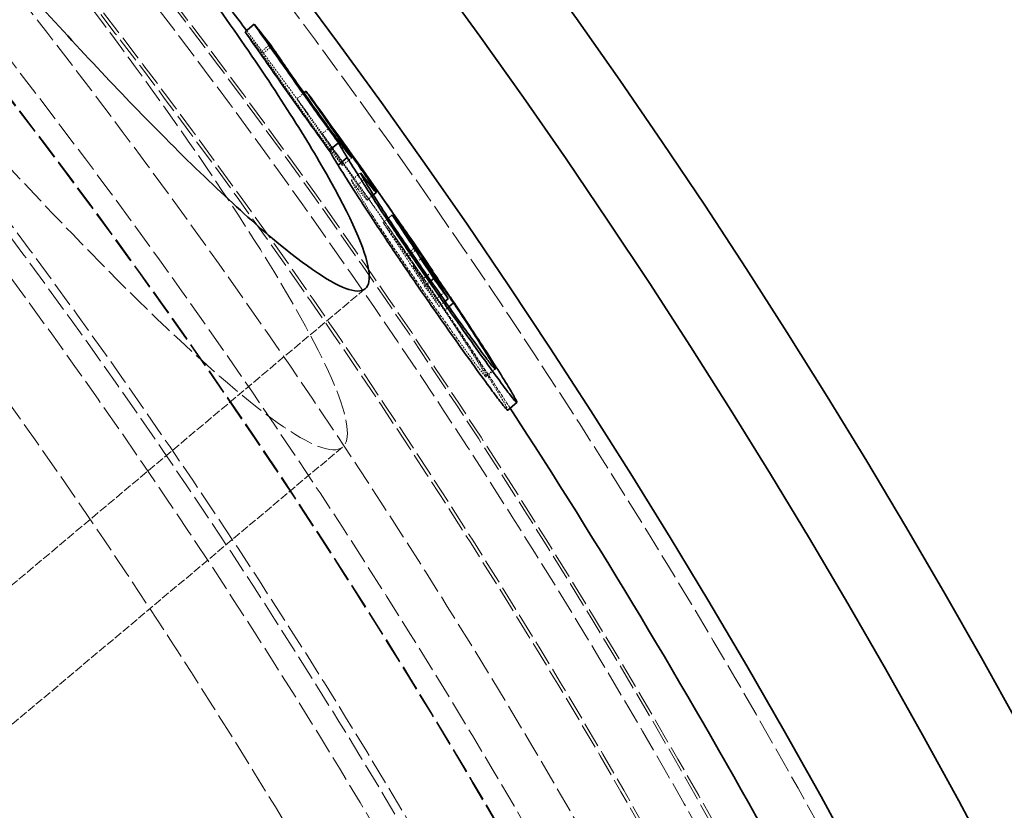
# Model space of a CAD drawing. Units: millimetres. Extents: x 3828 to 9015, y -32 to 2354.
# Drawn here: x 5628 to 5711, y 1711 to 1777 of the extents above; entities that cross this region are included whole.
import ezdxf

# ---------------------------------------------------------------- set-up
doc = ezdxf.new("R2010")
doc.units = ezdxf.units.MM
doc.linetypes.add('DASHED', pattern=[0.2068, 0.1655, -0.0413])
for name, color, linetype, lineweight in [('AM_5', 3, 'Continuous', 25), ('Hidden (ISO)', 1, 'DASHED', 18), ('Visible (ISO)', 7, 'Continuous', 35)]:
    doc.layers.add(name, color=color, linetype=linetype, lineweight=lineweight)
doc.dimstyles.new('VARIABEL-ST', dxfattribs={"dimscale": 40, "dimtxt": 7, "dimasz": 2.5, "dimexe": 1, "dimexo": 1, "dimgap": 0.6, "dimtad": 1, "dimdsep": 46, "dimtxsty": 'Standard', "dimcen": 0, "dimclrd": 256, "dimclre": 256, "dimclrt": 5, "dimadec": 0, "dimazin": 0, "dimtp": 0.1, "dimtm": 0.1, "dimtfac": 0.71, "dimtdec": 3, "dimtmove": 0, "dimatfit": 3, "dimfxl": 0, "dimtzin": 0, "dimarcsym": 0})

# ---------------------------------------------------------------- blocks, each defined once
blk = doc.blocks.new('*D21')
at = {"layer": 'AM_5', "lineweight": -2}
for p, q in [((5581.498, 2036.241), (5638.006, 2118.745)), ((5638.006, 2118.745), (5862.006, 2118.745))]:
    blk.add_line(p, q, dxfattribs=at)
at = {"layer": 'AM_5'}
blk.add_solid([(5567.747, 2045.659), (5595.249, 2026.823), (5524.99, 1953.737)], dxfattribs=at)
at = {"layer": 'DEFPOINTS', "color": 0}
for p in [(5524.99, 1953.737), (4832.772, 943.065)]:
    blk.add_point(p, dxfattribs=at)
at = {"layer": 'AM_5', "color": 2, "insert": (5662.006, 2202.745), "char_height": 60, "attachment_point": 1}
blk.add_mtext('1225', dxfattribs=at)

msp = doc.modelspace()

# ---------------------------------------------------------------- linework, layer by layer
at = {"layer": 'Hidden (ISO)', "ltscale": 0.095271}
msp.add_line((5649.025, 1775.349), (5648.258, 1774.705), dxfattribs=at)
at = {"layer": 'Hidden (ISO)', "ltscale": 0.095273}
msp.add_line((5649.145, 1775.184), (5648.378, 1774.54), dxfattribs=at)
at = {"layer": 'Hidden (ISO)', "ltscale": 0.073913}
msp.add_line((5651.876, 1771.242), (5651.281, 1770.742), dxfattribs=at)
at = {"layer": 'Hidden (ISO)', "ltscale": 0.095352}
msp.add_line((5654.179, 1768.448), (5653.41, 1767.803), dxfattribs=at)
at = {"layer": 'Hidden (ISO)', "ltscale": 0.095416}
msp.add_line((5654.79, 1767.031), (5654.021, 1766.386), dxfattribs=at)
at = {"layer": 'Hidden (ISO)', "ltscale": 0.095413}
msp.add_line((5655.894, 1765.784), (5655.125, 1765.139), dxfattribs=at)
at = {"layer": 'Hidden (ISO)', "ltscale": 0.095449}
msp.add_line((5655.871, 1763.875), (5656.64, 1764.52), dxfattribs=at)
at = {"layer": 'Hidden (ISO)', "ltscale": 0.09547}
msp.add_line((5656.942, 1763.942), (5656.172, 1763.297), dxfattribs=at)
at = {"layer": 'Hidden (ISO)', "ltscale": 0.065343}
msp.add_line((5657.723, 1762.652), (5657.196, 1762.21), dxfattribs=at)
at = {"layer": 'Hidden (ISO)', "ltscale": 0.054258}
msp.add_line((5658.988, 1760.679), (5658.55, 1760.312), dxfattribs=at)
at = {"layer": 'Hidden (ISO)', "ltscale": 0.091995}
msp.add_line((5661.266, 1758.253), (5660.525, 1757.631), dxfattribs=at)
at = {"layer": 'Hidden (ISO)', "ltscale": 0.092453}
msp.add_line((5661.384, 1758.086), (5660.639, 1757.461), dxfattribs=at)
at = {"layer": 'Hidden (ISO)', "ltscale": 0.095559}
msp.add_line((5661.817, 1757.335), (5661.047, 1756.689), dxfattribs=at)
at = {"layer": 'Hidden (ISO)', "ltscale": 0.092198}
msp.add_line((5662.702, 1756.219), (5661.959, 1755.595), dxfattribs=at)
at = {"layer": 'Hidden (ISO)', "ltscale": 4.304486}
msp.add_line((5657.037, 1754.747), (5622.395, 1725.679), dxfattribs=at)
at = {"layer": 'Hidden (ISO)', "ltscale": 0.065558}
msp.add_line((5662.572, 1755.396), (5662.044, 1754.953), dxfattribs=at)
at = {"layer": 'Hidden (ISO)', "ltscale": 0.095598}
msp.add_line((5663.847, 1754.573), (5663.077, 1753.927), dxfattribs=at)
at = {"layer": 'Hidden (ISO)', "ltscale": 0.063265}
msp.add_line((5663.774, 1753.684), (5663.264, 1753.256), dxfattribs=at)
at = {"layer": 'Hidden (ISO)', "ltscale": 0.047355}
msp.add_line((5664.1, 1753.224), (5663.719, 1752.904), dxfattribs=at)
at = {"layer": 'Hidden (ISO)', "ltscale": 0.095769}
msp.add_line((5667.962, 1747.987), (5667.191, 1747.339), dxfattribs=at)
at = {"layer": 'Hidden (ISO)', "ltscale": 0.095767}
msp.add_line((5668.001, 1747.966), (5667.229, 1747.319), dxfattribs=at)
at = {"layer": 'Hidden (ISO)', "ltscale": 4.204243}
msp.add_line((5655.121, 1741.391), (5621.286, 1713), dxfattribs=at)
at = {"layer": 'Hidden (ISO)', "ltscale": 13.069054}
msp.add_circle((5175.033, 1423.401), 593.6, dxfattribs=at)
at = {"layer": 'Hidden (ISO)', "ltscale": 13.091458}
msp.add_circle((5175.033, 1423.401), 586, dxfattribs=at)
at = {"layer": 'Hidden (ISO)', "ltscale": 13.086194}
msp.add_circle((5175.033, 1423.401), 585.764, dxfattribs=at)
at = {"layer": 'Hidden (ISO)', "ltscale": 13.060183}
msp.add_circle((5175.033, 1423.401), 584.6, dxfattribs=at)
at = {"layer": 'Hidden (ISO)', "ltscale": 12.973771}
msp.add_circle((5175.033, 1423.401), 580.732, dxfattribs=at)
at = {"layer": 'Hidden (ISO)', "ltscale": 12.967866}
msp.add_circle((5175.033, 1423.401), 580.468, dxfattribs=at)
at = {"layer": 'Hidden (ISO)', "ltscale": 13.059015}
msp.add_circle((5175.033, 1423.401), 575.951, dxfattribs=at)
at = {"layer": 'Hidden (ISO)', "ltscale": 12.971097}
msp.add_circle((5175.033, 1423.401), 572.074, dxfattribs=at)
at = {"layer": 'Hidden (ISO)', "ltscale": 13.122415}
msp.add_circle((5175.033, 1423.401), 570.11, dxfattribs=at)
at = {"layer": 'Hidden (ISO)', "ltscale": 13.121049}
msp.add_circle((5175.033, 1423.401), 570.05, dxfattribs=at)
at = {"layer": 'Hidden (ISO)', "ltscale": 12.975843}
msp.add_circle((5175.033, 1423.401), 563.742, dxfattribs=at)
at = {"layer": 'Hidden (ISO)', "ltscale": 12.960473}
msp.add_circle((5175.033, 1423.401), 563.074, dxfattribs=at)
at = {"layer": 'Hidden (ISO)', "ltscale": 13.112568}
msp.add_circle((5175.033, 1423.401), 561.05, dxfattribs=at)
at = {"layer": 'Hidden (ISO)', "ltscale": 12.965129}
msp.add_circle((5175.033, 1423.401), 554.742, dxfattribs=at)
at = {"layer": 'Hidden (ISO)', "ltscale": 0.828209}
msp.add_arc((5175.033, 1423.401), 589.468, 35.954551, 36.800354, dxfattribs=at)
at = {"layer": 'Hidden (ISO)', "ltscale": 1.669412}
msp.add_arc((5175.033, 1423.401), 589.468, 33.026166, 34.730938, dxfattribs=at)
at = {"layer": 'Hidden (ISO)', "ltscale": 12.385271}
msp.add_open_spline([(5619.576, 1796.417), (5619.022, 1797.078), (5618.466, 1797.737), (5614.708, 1802.167), (5611.477, 1805.86), (5604.03, 1814.105), (5599.884, 1818.492), (5590.911, 1827.53), (5586.34, 1831.775), (5578.675, 1838.144), (5575.68, 1840.17), (5571.824, 1841.631), (5570.962, 1841.095), (5571.428, 1837.656), (5572.641, 1834.906), (5576.817, 1827.672), (5579.669, 1823.325), (5586.477, 1813.73), (5590.297, 1808.631), (5597.514, 1799.394), (5600.705, 1795.419), (5606.968, 1787.81), (5610.003, 1784.202), (5616.502, 1776.645), (5619.943, 1772.744), (5627.868, 1764.009), (5632.215, 1759.418), (5640.796, 1750.842), (5644.791, 1747.19), (5651.117, 1742.246), (5653.363, 1741.033), (5655.698, 1741.292), (5655.842, 1742.666), (5654.145, 1747.625), (5652.417, 1751.058), (5647.08, 1759.983), (5643.373, 1765.54), (5635.794, 1776.028), (5632.324, 1780.615), (5625.71, 1788.995), (5622.676, 1792.723), (5619.576, 1796.417)], degree=3, knots=[-41.076936, -41.076936, -41.076936, -41.076936, -40.818182, -40.818182, -39.333016, -39.333016, -37.36205, -37.36205, -34.798934, -34.798934, -32.19314, -32.19314, -29.631836, -29.631836, -27.204549, -27.204549, -24.882993, -24.882993, -22.719462, -22.719462, -21.159793, -21.159793, -19.749479, -19.749479, -18.147291, -18.147291, -15.958335, -15.958335, -13.384809, -13.384809, -10.777793, -10.777793, -8.265264, -8.265264, -5.877316, -5.877316, -3.283413, -3.283413, -1.446682, -1.446682, 0, 0, 0, 0], dxfattribs=at)
at = {"layer": 'Hidden (ISO)', "ltscale": 0.377924}
msp.add_open_spline([(5646.912, 1776.405), (5647.363, 1775.841), (5647.812, 1775.275), (5648.258, 1774.705)], degree=3, dxfattribs=at)
at = {"layer": 'Hidden (ISO)', "ltscale": 0.023082}
msp.add_open_spline([(5648.258, 1774.705), (5648.298, 1774.65), (5648.338, 1774.595), (5648.378, 1774.54)], degree=3, dxfattribs=at)
at = {"layer": 'Hidden (ISO)', "ltscale": 0.728366}
msp.add_open_spline([(5648.378, 1774.54), (5648.531, 1774.303), (5648.821, 1773.877), (5649.322, 1773.149), (5649.559, 1772.806), (5650.209, 1771.874), (5650.525, 1771.425), (5650.867, 1770.94)], degree=3, knots=[0, 0, 0, 0, 0.3367763, 0.3367763, 0.4912374, 0.4912374, 0.6119753, 0.6119753, 0.6119753, 0.6119753], dxfattribs=at)
at = {"layer": 'Hidden (ISO)', "ltscale": 0.693741}
msp.add_open_spline([(5650.867, 1770.94), (5651.289, 1770.341), (5651.755, 1769.683), (5652.666, 1768.41), (5653.021, 1767.919), (5653.583, 1767.146), (5653.831, 1766.807), (5654.178, 1766.34), (5654.288, 1766.194), (5654.496, 1765.919), (5654.591, 1765.794), (5654.676, 1765.685)], degree=3, knots=[0, 0, 0, 0, 0.2619611, 0.2619611, 0.4791254, 0.4791254, 0.6715401, 0.6715401, 0.7724109, 0.7724109, 0.8793859, 0.8793859, 0.8793859, 0.8793859], dxfattribs=at)
at = {"layer": 'Hidden (ISO)', "ltscale": 0.828853}
msp.add_open_spline([(5652.353, 1769.2), (5651.973, 1769.741), (5651.637, 1770.218), (5651.349, 1770.634), (5651.25, 1770.78), (5651.314, 1770.705), (5651.386, 1770.611), (5651.617, 1770.299), (5651.779, 1770.078), (5651.969, 1769.817)], degree=3, knots=[0, 0, 0, 0, 0.3088196, 0.3088196, 0.4682246, 0.4682246, 0.5649288, 0.5649288, 0.6679474, 0.6679474, 0.6679474, 0.6679474], dxfattribs=at)
at = {"layer": 'Hidden (ISO)', "ltscale": 0.565865}
msp.add_open_spline([(5651.969, 1769.817), (5652.276, 1769.395), (5652.663, 1768.859), (5653.374, 1767.871), (5653.641, 1767.498), (5654.201, 1766.717), (5654.484, 1766.32), (5654.777, 1765.91)], degree=3, knots=[0, 0, 0, 0, 0.2868335, 0.2868335, 0.4457543, 0.4457543, 0.5990386, 0.5990386, 0.5990386, 0.5990386], dxfattribs=at)
at = {"layer": 'Hidden (ISO)', "ltscale": 0.502595}
msp.add_open_spline([(5655.545, 1766.554), (5655.163, 1767.09), (5654.799, 1767.6), (5654.063, 1768.625), (5653.729, 1769.09), (5653.282, 1769.71), (5653.116, 1769.94), (5652.965, 1770.147)], degree=3, knots=[-0.5383777, -0.5383777, -0.5383777, -0.5383777, -0.3743096, -0.3743096, -0.1918006, -0.1918006, -0.0667736, -0.0667736, -0.0667736, -0.0667736], dxfattribs=at)
at = {"layer": 'Hidden (ISO)', "ltscale": 0.50464}
msp.add_open_spline([(5654.403, 1766.252), (5654.098, 1766.696), (5653.75, 1767.2), (5653.367, 1767.75), (5653.334, 1767.798), (5652.974, 1768.315), (5652.637, 1768.795), (5652.353, 1769.2)], degree=3, knots=[0, 0, 0, 0, 0.2415455, 0.2415455, 0.291641, 0.291641, 0.539744, 0.539744, 0.539744, 0.539744], dxfattribs=at)
at = {"layer": 'Hidden (ISO)', "ltscale": 0.510389}
msp.add_open_spline([(5653.84, 1767.222), (5653.662, 1767.467), (5653.519, 1767.662), (5653.388, 1767.835), (5653.409, 1767.803), (5653.481, 1767.694), (5653.562, 1767.577), (5653.786, 1767.255), (5653.938, 1767.037), (5654.102, 1766.803)], degree=3, knots=[0, 0, 0, 0, 0.1657611, 0.1657611, 0.3233484, 0.3233484, 0.525433, 0.525433, 0.7565163, 0.7565163, 0.7565163, 0.7565163], dxfattribs=at)
at = {"layer": 'Hidden (ISO)', "ltscale": 0.750357}
msp.add_open_spline([(5657.872, 1761.538), (5657.401, 1762.213), (5656.861, 1762.981), (5655.996, 1764.204), (5655.663, 1764.674), (5655.025, 1765.571), (5654.762, 1765.939), (5654.39, 1766.459), (5654.268, 1766.628), (5654.038, 1766.948), (5653.933, 1767.094), (5653.84, 1767.222)], degree=3, knots=[0, 0, 0, 0, 0.2943605, 0.2943605, 0.4586791, 0.4586791, 0.5872939, 0.5872939, 0.6584322, 0.6584322, 0.7345958, 0.7345958, 0.7345958, 0.7345958], dxfattribs=at)
at = {"layer": 'Hidden (ISO)', "ltscale": 0.002741}
msp.add_open_spline([(5654.008, 1766.403), (5654.012, 1766.397), (5654.017, 1766.391), (5654.021, 1766.386)], degree=3, dxfattribs=at)
at = {"layer": 'Hidden (ISO)', "ltscale": 0.001986}
msp.add_open_spline([(5654.021, 1766.386), (5654.017, 1766.391), (5654.012, 1766.397), (5654.008, 1766.403)], degree=3, dxfattribs=at)
at = {"layer": 'Hidden (ISO)', "ltscale": 0.444201}
msp.add_open_spline([(5654.102, 1766.803), (5654.366, 1766.427), (5654.642, 1766.031), (5654.939, 1765.602), (5655.014, 1765.495), (5655.388, 1764.954), (5655.662, 1764.557), (5655.914, 1764.189)], degree=3, knots=[0, 0, 0, 0, 0.2084909, 0.2084909, 0.2259876, 0.2259876, 0.2641731, 0.2641731, 0.2641731, 0.2641731], dxfattribs=at)
at = {"layer": 'Hidden (ISO)', "ltscale": 0.527732}
msp.add_open_spline([(5654.676, 1765.685), (5654.858, 1765.449), (5655.005, 1765.263), (5655.147, 1765.105), (5655.13, 1765.144), (5655.059, 1765.271), (5654.976, 1765.401), (5654.739, 1765.758), (5654.58, 1765.994), (5654.403, 1766.252)], degree=3, knots=[0, 0, 0, 0, 0.1633055, 0.1633055, 0.319772, 0.319772, 0.5276243, 0.5276243, 0.7578106, 0.7578106, 0.7578106, 0.7578106], dxfattribs=at)
at = {"layer": 'Hidden (ISO)', "ltscale": 0.676643}
msp.add_open_spline([(5659.427, 1761.06), (5658.388, 1762.548), (5657.703, 1763.514), (5657.163, 1764.278), (5656.954, 1764.573), (5656.342, 1765.435), (5655.943, 1765.996), (5655.545, 1766.554)], degree=3, knots=[-0.4949447, -0.4949447, -0.4949447, -0.4949447, -0.3180196, -0.3180196, -0.2083271, -0.2083271, 0, 0, 0, 0], dxfattribs=at)
at = {"layer": 'Hidden (ISO)', "ltscale": 0.676616}
msp.add_open_spline([(5654.777, 1765.91), (5655.337, 1765.123), (5655.896, 1764.337), (5656.734, 1763.152), (5657.074, 1762.671), (5657.909, 1761.485), (5658.297, 1760.932), (5658.658, 1760.414)], degree=3, knots=[0, 0, 0, 0, 0.2936066, 0.2936066, 0.4419968, 0.4419968, 0.5771438, 0.5771438, 0.5771438, 0.5771438], dxfattribs=at)
at = {"layer": 'Hidden (ISO)', "ltscale": 0.141928}
msp.add_open_spline([(5656.438, 1763.129), (5656.354, 1763.238), (5656.264, 1763.355), (5656.075, 1763.605), (5655.976, 1763.736), (5655.871, 1763.875)], degree=3, knots=[0, 0, 0, 0, 0.0757151, 0.0757151, 0.1493005, 0.1493005, 0.1493005, 0.1493005], dxfattribs=at)
at = {"layer": 'Hidden (ISO)', "ltscale": 0.277745}
msp.add_open_spline([(5655.871, 1763.875), (5655.878, 1763.856), (5655.886, 1763.834), (5655.914, 1763.764), (5655.948, 1763.687), (5656.172, 1763.297)], degree=3, knots=[0, 0, 0, 0, 0.0599268, 0.0599268, 0.1757125, 0.1757125, 0.1757125, 0.1757125], dxfattribs=at)
at = {"layer": 'Hidden (ISO)', "ltscale": 0.452647}
msp.add_open_spline([(5655.914, 1764.189), (5656.208, 1763.76), (5656.479, 1763.359), (5656.841, 1762.813), (5657.066, 1762.47), (5657.164, 1762.292)], degree=3, knots=[0, 0, 0, 0, 0.2324681, 0.2324681, 0.3799741, 0.3799741, 0.3799741, 0.3799741], dxfattribs=at)
at = {"layer": 'Hidden (ISO)', "ltscale": 0.506337}
msp.add_open_spline([(5656.172, 1763.297), (5656.292, 1763.084), (5656.47, 1762.789), (5656.81, 1762.236), (5657.086, 1761.79), (5657.633, 1760.936)], degree=3, knots=[0, 0, 0, 0, 0.2352191, 0.2352191, 0.391172, 0.391172, 0.391172, 0.391172], dxfattribs=at)
at = {"layer": 'Hidden (ISO)', "ltscale": 0.468259}
msp.add_open_spline([(5657.164, 1762.292), (5657.227, 1762.176), (5657.2, 1762.185), (5657.032, 1762.374), (5656.887, 1762.547), (5656.438, 1763.129)], degree=3, knots=[0, 0, 0, 0, 0.228759, 0.228759, 0.3673742, 0.3673742, 0.3673742, 0.3673742], dxfattribs=at)
at = {"layer": 'Hidden (ISO)', "ltscale": 0.816198}
msp.add_open_spline([(5660.525, 1757.631), (5660.346, 1757.919), (5660.039, 1758.386), (5659.383, 1759.354), (5659.113, 1759.748), (5658.513, 1760.618), (5658.208, 1761.057), (5657.872, 1761.538)], degree=3, knots=[0, 0, 0, 0, 0.4238873, 0.4238873, 0.6334754, 0.6334754, 0.8143512, 0.8143512, 0.8143512, 0.8143512], dxfattribs=at)
at = {"layer": 'Hidden (ISO)', "ltscale": 1.374794}
msp.add_open_spline([(5657.633, 1760.936), (5658.027, 1760.323), (5658.483, 1759.625), (5659.482, 1758.127), (5659.979, 1757.394), (5660.952, 1755.973), (5661.575, 1755.071), (5662.76, 1753.38), (5663.191, 1752.77), (5664.063, 1751.547), (5664.496, 1750.944), (5664.897, 1750.389)], degree=3, knots=[0, 0, 0, 0, 0.311248, 0.311248, 0.586599, 0.586599, 0.82787, 0.82787, 0.977516, 0.977516, 1.147775, 1.147775, 1.147775, 1.147775], dxfattribs=at)
at = {"layer": 'Hidden (ISO)', "ltscale": 0.81234}
msp.add_open_spline([(5658.658, 1760.414), (5659.274, 1759.532), (5659.892, 1758.641), (5660.998, 1757.029), (5661.571, 1756.179), (5661.959, 1755.595)], degree=3, knots=[0, 0, 0, 0, 0.3849302, 0.3849302, 0.8370628, 0.8370628, 0.8370628, 0.8370628], dxfattribs=at)
at = {"layer": 'Hidden (ISO)', "ltscale": 0.167177}
msp.add_open_spline([(5660.248, 1759.88), (5659.982, 1760.264), (5659.706, 1760.661), (5659.427, 1761.06)], degree=3, dxfattribs=at)
at = {"layer": 'Hidden (ISO)', "ltscale": 0.866953}
msp.add_open_spline([(5662.044, 1754.953), (5661.421, 1755.93), (5660.794, 1756.902), (5659.628, 1758.687), (5659.091, 1759.502), (5658.55, 1760.312)], degree=3, knots=[83.6207648, 83.6207648, 83.6207648, 83.6207648, 84.0846276, 84.0846276, 84.476826, 84.476826, 84.476826, 84.476826], dxfattribs=at)
at = {"layer": 'Hidden (ISO)', "ltscale": 1.04112}
msp.add_open_spline([(5658.55, 1760.312), (5659.204, 1759.413), (5659.855, 1758.509), (5661.367, 1756.384), (5662.225, 1755.159), (5663.077, 1753.927)], degree=3, knots=[92.277093, 92.277093, 92.277093, 92.277093, 92.716545, 92.716545, 93.304741, 93.304741, 93.304741, 93.304741], dxfattribs=at)
at = {"layer": 'Hidden (ISO)', "ltscale": 0.023129}
msp.add_open_spline([(5660.639, 1757.461), (5660.601, 1757.518), (5660.563, 1757.575), (5660.525, 1757.631)], degree=3, dxfattribs=at)
at = {"layer": 'Hidden (ISO)', "ltscale": 0.397568}
msp.add_open_spline([(5661.959, 1755.595), (5661.523, 1756.22), (5661.083, 1756.842), (5660.639, 1757.461)], degree=3, dxfattribs=at)
at = {"layer": 'Hidden (ISO)', "ltscale": 0.616184}
msp.add_open_spline([(5663.719, 1752.904), (5662.836, 1754.174), (5661.945, 1755.436), (5661.047, 1756.689)], degree=3, dxfattribs=at)
at = {"layer": 'Hidden (ISO)', "ltscale": 0.55356}
msp.add_open_spline([(5661.047, 1756.689), (5661.793, 1755.552), (5662.532, 1754.407), (5663.264, 1753.256)], degree=3, dxfattribs=at)
at = {"layer": 'Hidden (ISO)', "ltscale": 0.277993}
msp.add_open_spline([(5663.264, 1753.256), (5662.859, 1753.824), (5662.452, 1754.389), (5662.044, 1754.953)], degree=3, dxfattribs=at)
at = {"layer": 'Hidden (ISO)', "ltscale": 0.378134}
msp.add_open_spline([(5663.077, 1753.927), (5663.357, 1753.51), (5663.699, 1752.999), (5664.187, 1752.266), (5664.628, 1751.603), (5665.08, 1750.917)], degree=3, knots=[0, 0, 0, 0, 0.1615929, 0.1615929, 0.2900073, 0.2900073, 0.2900073, 0.2900073], dxfattribs=at)
at = {"layer": 'Hidden (ISO)', "ltscale": 0.500975}
msp.add_open_spline([(5666.017, 1749.375), (5665.7, 1749.873), (5665.361, 1750.4), (5664.898, 1751.111), (5664.781, 1751.291), (5664.375, 1751.912), (5664.052, 1752.403), (5663.719, 1752.904)], degree=3, knots=[0, 0, 0, 0, 0.2519016, 0.2519016, 0.3230536, 0.3230536, 0.500414, 0.500414, 0.500414, 0.500414], dxfattribs=at)
at = {"layer": 'Hidden (ISO)', "ltscale": 0.449107}
msp.add_open_spline([(5665.08, 1750.917), (5665.411, 1750.415), (5665.75, 1749.898), (5666.269, 1749.101), (5666.614, 1748.571), (5667.139, 1747.745)], degree=3, knots=[0, 0, 0, 0, 0.2065223, 0.2065223, 0.3447043, 0.3447043, 0.3447043, 0.3447043], dxfattribs=at)
at = {"layer": 'Hidden (ISO)', "ltscale": 0.769884}
msp.add_open_spline([(5664.897, 1750.389), (5665.444, 1749.631), (5665.963, 1748.916), (5666.583, 1748.083), (5666.772, 1747.834), (5667.05, 1747.485), (5667.145, 1747.375), (5667.191, 1747.339)], degree=3, knots=[0, 0, 0, 0, 0.392351, 0.392351, 0.6059994, 0.6059994, 0.8062972, 0.8062972, 0.8062972, 0.8062972], dxfattribs=at)
at = {"layer": 'Hidden (ISO)', "ltscale": 0.64908}
msp.add_open_spline([(5667.191, 1747.339), (5667.266, 1747.273), (5667.239, 1747.356), (5667.013, 1747.766), (5666.874, 1748.001), (5666.502, 1748.607), (5666.273, 1748.972), (5666.017, 1749.375)], degree=3, knots=[0, 0, 0, 0, 0.285681, 0.285681, 0.48252, 0.48252, 0.6846773, 0.6846773, 0.6846773, 0.6846773], dxfattribs=at)
at = {"layer": 'Hidden (ISO)', "ltscale": 0.877162}
msp.add_open_spline([(5667.139, 1747.745), (5667.62, 1746.989), (5668.04, 1746.316), (5668.706, 1745.214), (5668.849, 1744.953), (5669.024, 1744.625), (5669.068, 1744.517), (5669.05, 1744.501)], degree=3, knots=[0, 0, 0, 0, 0.382451, 0.382451, 0.776814, 0.776814, 1.407751, 1.407751, 1.407751, 1.407751], dxfattribs=at)
at = {"layer": 'Visible (ISO)'}
for p, q in [((5647.679, 1777.049), (5646.912, 1776.405)), ((5652.049, 1771.387), (5651.876, 1771.242)), ((5654.777, 1767.048), (5654.008, 1766.403)), ((5655.523, 1765.796), (5654.754, 1765.15)), ((5657.965, 1762.856), (5657.723, 1762.652)), ((5659.32, 1760.958), (5658.988, 1760.679)), ((5661.294, 1758.277), (5661.266, 1758.253)), ((5661.409, 1758.107), (5661.384, 1758.086)), ((5662.814, 1755.599), (5662.572, 1755.396)), ((5662.729, 1756.241), (5662.702, 1756.219)), ((5664.035, 1753.903), (5663.774, 1753.684)), ((5664.489, 1753.55), (5664.1, 1753.224)), ((5669.822, 1745.149), (5669.05, 1744.501))]:
    msp.add_line(p, q, dxfattribs=at)
for radius, start, end in [(612.5, 13.492221, 167.000622), (605, 13.089534, 167.527644), (595, 12.252873, 168.456542), (595, 12.252873, 168.456542), (589.468, 36.800354, 36.997528), (590.468, 34.739887, 35.961414), (589.468, 24.956769, 33.026166)]:
    msp.add_arc((5175.033, 1423.401), radius, start, end, dxfattribs=at)
for points, knots in [([(5616.409, 1793.76), (5613.916, 1796.732), (5611.46, 1799.721), (5605.447, 1807.205), (5602.033, 1811.609), (5595.333, 1820.629), (5592.252, 1825.047), (5587.396, 1832.706), (5585.756, 1835.785), (5584.396, 1839.873), (5584.674, 1840.858), (5587.064, 1840.62), (5589.087, 1839.48), (5594.742, 1835.162), (5598.389, 1831.933), (5606.236, 1824.294), (5610.25, 1820.139), (5617.913, 1811.773), (5621.468, 1807.735), (5628.424, 1799.523), (5631.787, 1795.4), (5638.655, 1786.651), (5642.051, 1782.108), (5648.462, 1773.046), (5651.284, 1768.718), (5655.559, 1761.354), (5656.882, 1758.48), (5657.641, 1754.923), (5657.097, 1754.239), (5654.286, 1755.102), (5652.107, 1756.558), (5646.205, 1761.517), (5642.462, 1765.078), (5634.657, 1773.092), (5630.803, 1777.247), (5623.371, 1785.585), (5619.87, 1789.636), (5616.409, 1793.76)], [-35.393387, -35.393387, -35.393387, -35.393387, -34.229582, -34.229582, -32.450147, -32.450147, -30.337228, -30.337228, -28.098439, -28.098439, -25.875163, -25.875163, -23.73306, -23.73306, -21.492441, -21.492441, -19.531742, -19.531742, -17.898916, -17.898916, -16.301313, -16.301313, -14.456064, -14.456064, -12.332141, -12.332141, -10.084856, -10.084856, -7.871575, -7.871575, -5.741351, -5.741351, -3.494328, -3.494328, -1.614961, -1.614961, 0, 0, 0, 0]), ([(5647.679, 1777.049), (5648.118, 1776.416), (5648.728, 1775.545), (5649.931, 1773.837), (5650.338, 1773.259), (5650.762, 1772.658)], [-0.8282676, -0.8282676, -0.8282676, -0.8282676, -0.2631225, -0.2631225, 0, 0, 0, 0]), ([(5649.994, 1772.014), (5649.429, 1772.816), (5648.893, 1773.576), (5647.932, 1774.943), (5647.379, 1775.731), (5646.912, 1776.405)], [0, 0, 0, 0, 0.3512031, 0.3512031, 0.6944145, 0.6944145, 0.6944145, 0.6944145]), ([(5651.635, 1771.584), (5651.193, 1772.211), (5650.797, 1772.774), (5650.085, 1773.798), (5649.811, 1774.198), (5649.409, 1774.786), (5649.247, 1775.026), (5649.145, 1775.184)], [-0.6769351, -0.6769351, -0.6769351, -0.6769351, -0.458267, -0.458267, -0.2237706, -0.2237706, 0, 0, 0, 0]), ([(5650.762, 1772.658), (5651.186, 1772.058), (5651.637, 1771.42), (5652.559, 1770.125), (5653.015, 1769.488), (5654.025, 1768.084), (5654.473, 1767.466), (5654.79, 1767.031)], [-0.4672733, -0.4672733, -0.4672733, -0.4672733, -0.3103381, -0.3103381, -0.16566, -0.16566, 0, 0, 0, 0]), ([(5654.008, 1766.403), (5653.586, 1766.983), (5652.983, 1767.816), (5651.864, 1769.378), (5651.484, 1769.911), (5650.723, 1770.981), (5650.349, 1771.511), (5649.994, 1772.014)], [0.0021826, 0.0021826, 0.0021826, 0.0021826, 0.2211664, 0.2211664, 0.3394231, 0.3394231, 0.466598, 0.466598, 0.466598, 0.466598]), ([(5655.444, 1766.329), (5655.361, 1766.438), (5655.267, 1766.561), (5655.061, 1766.833), (5654.952, 1766.979), (5654.607, 1767.443), (5654.359, 1767.78), (5653.807, 1768.539), (5653.45, 1769.034), (5652.529, 1770.32), (5652.06, 1770.982), (5651.635, 1771.584)], [-0.8999107, -0.8999107, -0.8999107, -0.8999107, -0.7894334, -0.7894334, -0.6842773, -0.6842773, -0.4839571, -0.4839571, -0.2634495, -0.2634495, 0, 0, 0, 0]), ([(5652.737, 1770.462), (5652.544, 1770.727), (5652.379, 1770.951), (5652.149, 1771.261), (5652.079, 1771.353), (5652.02, 1771.422), (5652.119, 1771.276), (5652.412, 1770.853), (5652.744, 1770.38), (5653.121, 1769.844)], [-0.6752849, -0.6752849, -0.6752849, -0.6752849, -0.5677775, -0.5677775, -0.4684565, -0.4684565, -0.3059292, -0.3059292, 0, 0, 0, 0]), ([(5653.121, 1769.844), (5653.557, 1769.223), (5654.047, 1768.524), (5654.757, 1767.499), (5654.972, 1767.187), (5655.171, 1766.897)], [-0.5473249, -0.5473249, -0.5473249, -0.5473249, -0.1579711, -0.1579711, 0, 0, 0, 0]), ([(5654.871, 1767.448), (5654.705, 1767.684), (5654.552, 1767.903), (5654.33, 1768.223), (5654.25, 1768.338), (5654.177, 1768.447), (5654.156, 1768.48), (5654.286, 1768.308), (5654.43, 1768.113), (5654.608, 1767.867)], [-0.7546744, -0.7546744, -0.7546744, -0.7546744, -0.5224616, -0.5224616, -0.3237278, -0.3237278, -0.1664076, -0.1664076, 0, 0, 0, 0]), ([(5654.608, 1767.867), (5654.699, 1767.742), (5654.801, 1767.601), (5655.024, 1767.29), (5655.142, 1767.125), (5655.509, 1766.613), (5655.769, 1766.249), (5656.439, 1765.309), (5656.781, 1764.826), (5657.61, 1763.654), (5658.161, 1762.87), (5658.641, 1762.184)], [-0.6489456, -0.6489456, -0.6489456, -0.6489456, -0.5916664, -0.5916664, -0.5376097, -0.5376097, -0.4384782, -0.4384782, -0.2994962, -0.2994962, 0, 0, 0, 0]), ([(5656.682, 1764.834), (5655.948, 1765.906), (5655.756, 1766.178), (5655.243, 1766.915), (5655.054, 1767.185), (5654.871, 1767.448)], [-0.3955712, -0.3955712, -0.3955712, -0.3955712, -0.1454712, -0.1454712, 0, 0, 0, 0]), ([(5654.754, 1765.15), (5654.595, 1765.409), (5654.457, 1765.639), (5654.298, 1765.907), (5654.121, 1766.206), (5654.008, 1766.403)], [0, 0, 0, 0, 0.1892814, 0.1892814, 0.2548387, 0.2548387, 0.2548387, 0.2548387]), ([(5654.777, 1767.048), (5654.832, 1766.952), (5654.902, 1766.833), (5655.107, 1766.484), (5655.215, 1766.302), (5655.326, 1766.119), (5655.42, 1765.964), (5655.523, 1765.796)], [-0.17845, -0.17845, -0.17845, -0.17845, -0.160855, -0.160855, -0.1231979, -0.1231979, 0, 0, 0, 0]), ([(5655.171, 1766.897), (5655.35, 1766.636), (5655.511, 1766.398), (5655.746, 1766.043), (5655.827, 1765.915), (5655.899, 1765.789), (5655.915, 1765.75), (5655.774, 1765.908), (5655.626, 1766.094), (5655.444, 1766.329)], [-0.755754, -0.755754, -0.755754, -0.755754, -0.5241565, -0.5241565, -0.3197225, -0.3197225, -0.1633913, -0.1633913, 0, 0, 0, 0]), ([(5655.523, 1765.796), (5655.708, 1765.494), (5655.998, 1765.027), (5656.611, 1764.063), (5656.805, 1763.761), (5657.007, 1763.446)], [-0.5440553, -0.5440553, -0.5440553, -0.5440553, -0.1601032, -0.1601032, 0, 0, 0, 0]), ([(5656.238, 1762.8), (5655.955, 1763.24), (5655.69, 1763.654), (5655.285, 1764.295), (5655.013, 1764.728), (5654.754, 1765.15)], [0, 0, 0, 0, 0.2235055, 0.2235055, 0.3818748, 0.3818748, 0.3818748, 0.3818748]), ([(5657.933, 1762.937), (5657.887, 1763.021), (5657.808, 1763.15), (5657.647, 1763.4), (5657.524, 1763.59), (5657.086, 1764.243), (5656.89, 1764.531), (5656.682, 1764.834)], [-0.9990563, -0.9990563, -0.9990563, -0.9990563, -0.4119713, -0.4119713, -0.16419, -0.16419, 0, 0, 0, 0]), ([(5656.942, 1763.942), (5656.818, 1764.157), (5656.708, 1764.353), (5656.671, 1764.439), (5656.654, 1764.479), (5656.64, 1764.52)], [-1.907175, -1.907175, -1.907175, -1.907175, -0.126503, -0.126503, 0, 0, 0, 0]), ([(5656.64, 1764.52), (5656.783, 1764.33), (5656.914, 1764.157), (5657.096, 1763.919), (5657.153, 1763.845), (5657.207, 1763.774)], [-0.149351, -0.149351, -0.149351, -0.149351, -0.0491415, -0.0491415, 0, 0, 0, 0]), ([(5658.403, 1761.582), (5658.064, 1762.111), (5657.616, 1762.814), (5657.123, 1763.629), (5657.02, 1763.803), (5656.942, 1763.942)], [-0.6411444, -0.6411444, -0.6411444, -0.6411444, -0.1541938, -0.1541938, 0, 0, 0, 0]), ([(5657.207, 1763.774), (5657.41, 1763.51), (5657.589, 1763.282), (5657.868, 1762.938), (5657.92, 1762.886), (5657.977, 1762.839), (5657.974, 1762.862), (5657.933, 1762.937)], [-0.3686095, -0.3686095, -0.3686095, -0.3686095, -0.2652734, -0.2652734, -0.147235, -0.147235, 0, 0, 0, 0]), ([(5657.007, 1763.446), (5657.382, 1762.864), (5657.792, 1762.233), (5658.796, 1760.705), (5659.279, 1759.979), (5660.295, 1758.46), (5661.003, 1757.414), (5661.74, 1756.34)], [-0.7413539, -0.7413539, -0.7413539, -0.7413539, -0.5839341, -0.5839341, -0.3910006, -0.3910006, 0, 0, 0, 0]), ([(5660.969, 1755.693), (5660.254, 1756.737), (5659.565, 1757.755), (5658.566, 1759.248), (5658.07, 1759.992), (5657.04, 1761.56), (5656.62, 1762.206), (5656.238, 1762.8)], [0, 0, 0, 0, 0.379776, 0.379776, 0.5721343, 0.5721343, 0.7285498, 0.7285498, 0.7285498, 0.7285498]), ([(5658.641, 1762.184), (5659.079, 1761.557), (5659.464, 1761.001), (5660.124, 1760.041), (5660.46, 1759.548), (5660.992, 1758.751), (5661.173, 1758.472), (5661.294, 1758.277)], [-0.9847248, -0.9847248, -0.9847248, -0.9847248, -0.6257719, -0.6257719, -0.2875487, -0.2875487, 0, 0, 0, 0]), ([(5665.668, 1751.036), (5665.269, 1751.588), (5664.839, 1752.187), (5663.964, 1753.415), (5663.525, 1754.035), (5662.338, 1755.728), (5661.72, 1756.624), (5660.75, 1758.04), (5660.252, 1758.773), (5659.252, 1760.272), (5658.797, 1760.969), (5658.403, 1761.582)], [-1.148173, -1.148173, -1.148173, -1.148173, -0.978557, -0.978557, -0.826217, -0.826217, -0.586725, -0.586725, -0.311158, -0.311158, 0, 0, 0, 0]), ([(5663.847, 1754.573), (5663.013, 1755.78), (5662.172, 1756.979), (5660.66, 1759.104), (5659.992, 1760.033), (5659.32, 1760.958)], [263.469431, 263.469431, 263.469431, 263.469431, 264.045457, 264.045457, 264.497139, 264.497139, 264.497139, 264.497139]), ([(5659.32, 1760.958), (5659.877, 1760.122), (5660.431, 1759.282), (5661.597, 1757.496), (5662.208, 1756.55), (5662.814, 1755.599)], [273.3771952, 273.3771952, 273.3771952, 273.3771952, 273.7818084, 273.7818084, 274.2333012, 274.2333012, 274.2333012, 274.2333012]), ([(5662.729, 1756.241), (5662.445, 1756.668), (5661.706, 1757.768), (5660.673, 1759.266), (5660.464, 1759.569), (5660.248, 1759.88)], [-0.9126052, -0.9126052, -0.9126052, -0.9126052, -0.3148114, -0.3148114, -0.173751, -0.173751, -0.173751, -0.173751]), ([(5661.74, 1756.34), (5662.35, 1755.451), (5662.949, 1754.585), (5663.977, 1753.113), (5664.596, 1752.23), (5665.927, 1750.356), (5666.478, 1749.588), (5666.986, 1748.883)], [-1.42383, -1.42383, -1.42383, -1.42383, -0.817952, -0.817952, -0.364279, -0.364279, 0, 0, 0, 0]), ([(5666.214, 1748.235), (5665.534, 1749.179), (5664.777, 1750.236), (5663.468, 1752.091), (5662.959, 1752.818), (5661.958, 1754.256), (5661.467, 1754.968), (5660.969, 1755.693)], [0, 0, 0, 0, 0.487818, 0.487818, 0.767643, 0.767643, 1.031288, 1.031288, 1.031288, 1.031288]), ([(5665.851, 1751.564), (5665.63, 1751.9), (5665.399, 1752.249), (5665.09, 1752.714), (5664.828, 1753.108), (5664.229, 1754.003), (5664.028, 1754.304), (5663.847, 1754.573)], [-1.080217, -1.080217, -1.080217, -1.080217, -0.35167, -0.35167, -0.104373, -0.104373, 0, 0, 0, 0]), ([(5664.489, 1753.55), (5664.755, 1753.15), (5665.014, 1752.758), (5665.577, 1751.9), (5665.871, 1751.447), (5666.321, 1750.752), (5666.56, 1750.38), (5666.788, 1750.022)], [-0.4292821, -0.4292821, -0.4292821, -0.4292821, -0.3244131, -0.3244131, -0.1808427, -0.1808427, 0, 0, 0, 0]), ([(5667.91, 1748.393), (5667.38, 1749.226), (5666.996, 1749.816), (5666.345, 1750.812), (5666.097, 1751.19), (5665.851, 1751.564)], [-0.4231256, -0.4231256, -0.4231256, -0.4231256, -0.1536971, -0.1536971, 0, 0, 0, 0]), ([(5667.962, 1747.987), (5667.907, 1748.03), (5667.78, 1748.181), (5667.445, 1748.611), (5667.214, 1748.915), (5666.477, 1749.918), (5666.082, 1750.462), (5665.668, 1751.036)], [-1.05327, -1.05327, -1.05327, -1.05327, -0.642717, -0.642717, -0.296851, -0.296851, 0, 0, 0, 0]), ([(5666.788, 1750.022), (5667.096, 1749.538), (5667.364, 1749.109), (5667.814, 1748.368), (5667.911, 1748.188), (5668.018, 1747.97), (5668.018, 1747.937), (5667.962, 1747.987)], [-0.508528, -0.508528, -0.508528, -0.508528, -0.3733625, -0.3733625, -0.2128945, -0.2128945, 0, 0, 0, 0]), ([(5666.986, 1748.883), (5668.109, 1747.325), (5668.811, 1746.368), (5669.559, 1745.4), (5669.76, 1745.163), (5669.813, 1745.148)], [-0.9482858, -0.9482858, -0.9482858, -0.9482858, -0.3935646, -0.3935646, 0, 0, 0, 0]), ([(5669.041, 1744.5), (5668.987, 1744.515), (5668.781, 1744.759), (5668.049, 1745.709), (5667.376, 1746.623), (5666.214, 1748.235)], [0, 0, 0, 0, 0.3993928, 0.3993928, 0.9197816, 0.9197816, 0.9197816, 0.9197816]), ([(5669.813, 1745.148), (5669.852, 1745.141), (5669.802, 1745.265), (5669.509, 1745.806), (5669.258, 1746.229), (5668.687, 1747.162), (5668.32, 1747.748), (5667.91, 1748.393)], [-0.8737521, -0.8737521, -0.8737521, -0.8737521, -0.6148676, -0.6148676, -0.3261241, -0.3261241, 0, 0, 0, 0])]:
    msp.add_open_spline(points, degree=3, knots=knots, dxfattribs=at)
for points in [[(5649.025, 1775.349), (5648.579, 1775.919), (5648.13, 1776.485), (5647.679, 1777.049)], [(5649.145, 1775.184), (5649.105, 1775.239), (5649.065, 1775.294), (5649.025, 1775.349)], [(5652.965, 1770.147), (5652.884, 1770.259), (5652.808, 1770.363), (5652.737, 1770.462)], [(5654.79, 1767.031), (5654.785, 1767.036), (5654.781, 1767.042), (5654.777, 1767.048)], [(5661.294, 1758.277), (5661.333, 1758.22), (5661.371, 1758.164), (5661.409, 1758.107)], [(5661.409, 1758.107), (5661.852, 1757.488), (5662.293, 1756.866), (5662.729, 1756.241)], [(5664.035, 1753.903), (5663.302, 1755.054), (5662.563, 1756.198), (5661.817, 1757.335)], [(5661.817, 1757.335), (5662.715, 1756.082), (5663.606, 1754.82), (5664.489, 1753.55)], [(5662.814, 1755.599), (5663.222, 1755.035), (5663.629, 1754.47), (5664.035, 1753.903)], [(5669.05, 1744.501), (5669.048, 1744.5), (5669.045, 1744.499), (5669.041, 1744.5)]]:
    msp.add_open_spline(points, degree=3, dxfattribs=at)

# ---------------------------------------------------------------- dimensions: what is measured, and where the dimension line sits
at = {"layer": 'AM_5'}
dim = msp.add_diameter_dim_2p(p1=(4832.772, 943.065), p2=(5524.99, 1953.737), dimstyle='VARIABEL-ST', override={"dimtxt": 1.5, "dimtoh": 1, "dimdec": 0, "dimpost": '<>', "dimclrt": 2, "dimtofl": 0, "dimatfit": 0}, dxfattribs=at)
dim.commit()
dim.dimension.update_dxf_attribs({"geometry": '*D21', "text_midpoint": (5762.006, 2118.745), "dimtype": 163})

doc.saveas('drawing.dxf')
